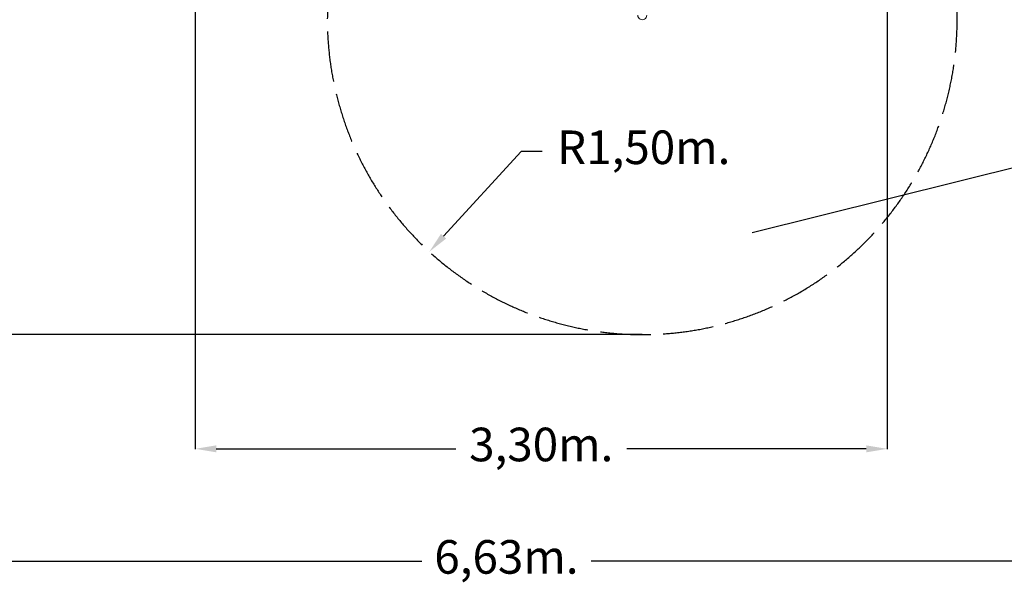
# Model space of a CAD drawing. Units: millimetres. Extents: x 45051 to 122110, y 18463 to 40948.
# Drawn here: x 102642 to 107332, y 18463 to 21148 of the extents above; entities that cross this region are included whole.
import ezdxf

# ---------------------------------------------------------------- set-up
doc = ezdxf.new("R2010")
doc.units = ezdxf.units.MM
doc.header["$PDSIZE"] = -1
doc.linetypes.add('ACAD_ISO02W100', pattern=[15, 12, -3])
doc.styles.add('ROMANS8', font='romans.shx')
doc.dimstyles.new('ISO-25$0', dxfattribs={"dimtxt": 2.5, "dimasz": 2.5, "dimexe": 1.25, "dimexo": 0.625, "dimtad": 1, "dimtxsty": 'Standard', "dimcen": 2.5, "dimadec": 0, "dimazin": 0, "dimtfac": 1, "dimtmove": 0, "dimatfit": 3, "dimfxl": 1, "dimarcsym": 0})
doc.dimstyles.new('ISO-25$4', dxfattribs={"dimtxt": 2.5, "dimasz": 2.5, "dimexe": 1.25, "dimexo": 0.625, "dimtad": 1, "dimtxsty": 'Standard', "dimcen": 2.5, "dimadec": 0, "dimazin": 0, "dimtfac": 1, "dimtmove": 0, "dimatfit": 3, "dimfxl": 1, "dimarcsym": 0})

# ---------------------------------------------------------------- blocks, each defined once
blk = doc.blocks.new('*D50')
at = {"color": 0, "lineweight": -2, "transparency": 16777216}
for p, q in [((101647.8, 22933.8), (101647.8, 18567.4)), ((108273.1, 22939.5), (108273.1, 18567.4)), ((101747.8, 18568.4), (104556.9, 18568.4)), ((108173.1, 18568.4), (105364, 18568.4))]:
    blk.add_line(p, q, dxfattribs=at)
at = {"color": 0, "transparency": 16777216}
for points in [[(101747.8, 18585), (101747.8, 18551.7), (101647.8, 18568.4)], [(108173.1, 18585), (108173.1, 18551.7), (108273.1, 18568.4)]]:
    blk.add_solid(points, dxfattribs=at)
at = {"layer": 'Defpoints', "color": 0, "transparency": 16777216}
for p in [(101647.8, 22934.8), (108273.1, 22940.5), (108273.1, 18568.4)]:
    blk.add_point(p, dxfattribs=at)
at = {"color": 7, "transparency": 16777216, "insert": (104960.5, 18568.4), "char_height": 160, "attachment_point": 5, "style": 'ROMANS8'}
blk.add_mtext('6,63m.', dxfattribs=at)
blk = doc.blocks.new('*D53')
at = {"color": 0, "lineweight": -2, "transparency": 16777216}
for p, q in [((106774.1, 22927.4), (106774.1, 19102.9)), ((103478.6, 22706.2), (103478.6, 19102.9)), ((103578.6, 19103.9), (104719, 19103.9)), ((106674.1, 19103.9), (105533.7, 19103.9))]:
    blk.add_line(p, q, dxfattribs=at)
at = {"color": 0, "transparency": 16777216}
for points in [[(103578.6, 19120.5), (103578.6, 19087.2), (103478.6, 19103.9)], [(106674.1, 19120.5), (106674.1, 19087.2), (106774.1, 19103.9)]]:
    blk.add_solid(points, dxfattribs=at)
at = {"layer": 'Defpoints', "color": 0, "transparency": 16777216}
for p in [(106774.1, 22928.4), (103478.6, 22707.2), (106774.1, 19103.9)]:
    blk.add_point(p, dxfattribs=at)
at = {"color": 7, "transparency": 16777216, "insert": (105126.3, 19103.9), "char_height": 160, "attachment_point": 5, "style": 'ROMANS8'}
blk.add_mtext('3,30m.', dxfattribs=at)
blk = doc.blocks.new('*D54')
at = {"color": 0, "lineweight": -2, "transparency": 16777216}
for p, q in [((105639.2, 24924.5), (100263.4, 24924.5)), ((100264.4, 24824.5), (100264.4, 21293.7)), ((100264.4, 19748), (100264.4, 21073.2)), ((105606.5, 19648), (100263.4, 19648))]:
    blk.add_line(p, q, dxfattribs=at)
at = {"color": 0, "transparency": 16777216}
for points in [[(100247.7, 24824.5), (100281, 24824.5), (100264.4, 24924.5)], [(100247.7, 19748), (100281, 19748), (100264.4, 19648)]]:
    blk.add_solid(points, dxfattribs=at)
at = {"layer": 'Defpoints', "color": 0, "transparency": 16777216}
for p in [(105640.2, 24924.5), (100264.4, 19648), (105607.5, 19648)]:
    blk.add_point(p, dxfattribs=at)
at = {"color": 7, "transparency": 16777216, "insert": (100264.4, 21183.4), "char_height": 160, "attachment_point": 5, "style": 'ROMANS8'}
blk.add_mtext('5,28m.', dxfattribs=at)
blk = doc.blocks.new('*D61')
at = {"color": 0, "lineweight": -2, "transparency": 16777216}
for p, q in [((105030.8, 20519.5), (104661, 20116.5)), ((105130.8, 20519.5), (105030.8, 20519.5))]:
    blk.add_line(p, q, dxfattribs=at)
at = {"color": 0, "transparency": 16777216}
blk.add_solid([(104648.7, 20127.7), (104673.3, 20105.2), (104593.4, 20042.8)], dxfattribs=at)
at = {"layer": 'Defpoints', "color": 0, "transparency": 16777216}
for p in [(105607.5, 21148), (104593.4, 20042.8)]:
    blk.add_point(p, dxfattribs=at)
at = {"color": 7, "transparency": 16777216, "insert": (105614.4, 20519.5), "char_height": 160, "attachment_point": 5, "style": 'ROMANS8'}
blk.add_mtext('R1,50m.', dxfattribs=at)

msp = doc.modelspace()

# ---------------------------------------------------------------- linework, layer by layer
msp.add_line((106131.365, 20134.82), (108668.739, 20764.466))
at = {"color": 7, "linetype": 'ACAD_ISO02W100', "ltscale": 20}
msp.add_arc((105607.505, 21148.009), 1500, 170.692678, 7.055347, dxfattribs=at)
at = {"color": 7, "linetype": 'Continuous', "lineweight": 15}
msp.add_arc((105607.505, 21169.259), 21.25, 180.016369, 0.016369, dxfattribs=at)

# ---------------------------------------------------------------- dimensions: what is measured, and where the dimension line sits
at = {"color": 7}
dim = msp.add_linear_dim(base=(100264.369, 19648.009), p1=(105640.182, 24924.474), p2=(105607.505, 19648.009), angle=90, dimstyle='ISO-25$0', override={"dimtxt": 160, "dimasz": 100, "dimexe": 1, "dimexo": 1, "dimgap": 15, "dimtad": 0, "dimtih": 1, "dimtoh": 1, "dimlfac": 0.001, "dimzin": 0, "dimpost": 'm.', "dimtxsty": 'ROMANS8', "dimclrt": 7, "dimadec": 2, "dimtzin": 0}, dxfattribs=at)
dim.commit()
dim.dimension.update_dxf_attribs({"geometry": '*D54', "text_midpoint": (100264.369, 21183.416), "dimtype": 160})
for base, p1, p2, picture, middle in [((108273.13, 18568.353), (101647.795, 22934.838), (108273.13, 22940.512), '*D50', (104960.463, 18568.353)), ((106774.089, 19103.851), (103478.593, 22707.24), (106774.089, 22928.366), '*D53', (105126.341, 19103.851))]:
    dim = msp.add_linear_dim(base=base, p1=p1, p2=p2, angle=0, dimstyle='ISO-25$0', override={"dimtxt": 160, "dimasz": 100, "dimexe": 1, "dimexo": 1, "dimgap": 15, "dimtad": 0, "dimtih": 1, "dimtoh": 1, "dimlfac": 0.001, "dimzin": 0, "dimpost": 'm.', "dimtxsty": 'ROMANS8', "dimclrt": 7, "dimadec": 2, "dimtzin": 0}, dxfattribs=at)
    dim.commit()
    dim.dimension.update_dxf_attribs({"geometry": picture, "text_midpoint": middle})
dim = msp.add_radius_dim(center=(105607.505, 21148.009), mpoint=(104593.384, 20042.767), dimstyle='ISO-25$4', override={"dimtxt": 160, "dimasz": 100, "dimexe": 1, "dimexo": 1, "dimgap": 15, "dimtad": 0, "dimtih": 1, "dimtoh": 1, "dimlfac": 0.001, "dimzin": 0, "dimpost": 'm.', "dimtxsty": 'ROMANS8', "dimclrt": 7, "dimadec": 2, "dimtzin": 0}, dxfattribs=at)
dim.commit()
dim.dimension.update_dxf_attribs({"geometry": '*D61', "text_midpoint": (105614.415, 20519.533), "dimtype": 164})

doc.saveas('drawing.dxf')
